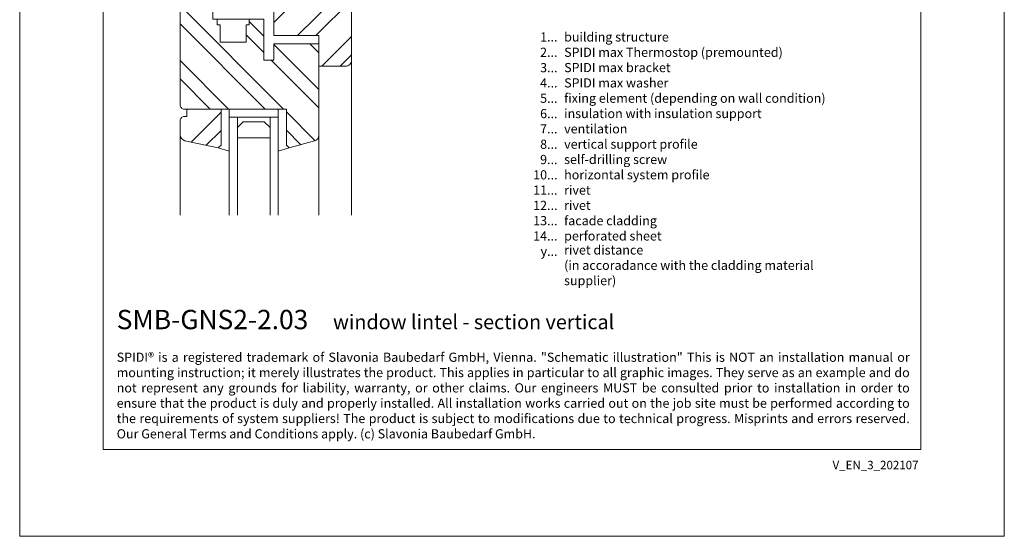
# Model space of a CAD drawing. Units: millimetres. Extents: x -1685 to 10778, y 4 to 6486.
# Drawn here: x 6569 to 7051, y 4 to 257 of the extents above; entities that cross this region are included whole.
import ezdxf

# ---------------------------------------------------------------- set-up
doc = ezdxf.new("R2010")
doc.units = ezdxf.units.MM
doc.layers.get('Defpoints').update_dxf_attribs({"lineweight": 5})
doc.layers.add('Blattrahmen_innen', color=252, linetype='Continuous', lineweight=5, true_color=0x696969)
doc.layers.add('Fenster', color=253, linetype='Continuous', lineweight=9)
doc.layers.add('Legende_EN', color=251, linetype='Continuous', lineweight=5)
doc.layers.add('Text_EN', color=7, linetype='Continuous')
doc.styles.get("Standard").update_dxf_attribs({"font": 'arial.ttf'})
doc.styles.add('Text-H1.9', font='arial.ttf', dxfattribs={"height": 1.9})
doc.styles.add('Text-H3', font='arial.ttf', dxfattribs={"height": 3})
doc.styles.add('Text-H5', font='arial.ttf', dxfattribs={"height": 5})
pattern_1 = [(45, (-1026.041, -341.978), (-13.4704, 13.4704), []), (45, (-1017.06, -341.978), (-13.4704, 13.4704), [])]

# ---------------------------------------------------------------- blocks, each defined once
blk = doc.blocks.new('A$C776E5259')
at = {"layer": 'Fenster'}
h = blk.add_hatch(dxfattribs=at)
h.set_pattern_fill('ANSI32', color=256, scale=2, style=0)
h.set_pattern_definition(pattern_1)
h.paths.add_polyline_path([(-68, -68), (-38.03, -68), (-38.03, -80), (-16, -80), (-16, -95), (-3, -95, 0.414214), (0, -92), (0, 0), (-15.26, 0), (-15.26, -6), (-24.26, -6), (-24.26, 0), (-43.26, 0), (-43.26, -6), (-52.26, -6), (-52.26, 0), (-68, 0)])
h = blk.add_hatch(dxfattribs=at)
h.set_pattern_fill('ANSI32', color=256, scale=2, angle=90, style=0)
h.set_pattern_definition([(135, (-1026.041, -341.978), (-13.4704, -13.4704), []), (135, (-1026.041, -332.998), (-13.4704, -13.4704), [])])
h.paths.add_polyline_path([(-84, -114, 0.414214), (-82, -116), (-31.96, -116), (-31.96, -133.64), (-30.6, -135), (-18.21, -131.61, 0.338048), (-16, -128.72), (-16, -84), (-38.03, -84), (-38.03, -92.01), (-43.02, -92.01), (-43.02, -80.27), (-48.56, -74.74), (-51.66, -74.74), (-51.66, -83.26), (-64.37, -83.26), (-64.36, -74.73), (-65.85, -74.72), (-65.85, -72), (-68, -72), (-68, -57), (-81, -57, 0.414214), (-84, -60)])
h = blk.add_hatch(dxfattribs=at)
h.set_pattern_fill('ANSI32', color=256, scale=2, style=0)
h.set_pattern_definition(pattern_1)
h.paths.add_polyline_path([(-63.96, -116), (-80.73, -116), (-80.73, -119.66), (-82, -119.66, 0.414214), (-84, -121.66), (-84, -128.58, 0.353796), (-81.63, -131.51), (-65.32, -135), (-63.96, -133.64)])
for p, q in [((-65.85, -71.99), (-65.85, -74.72)), ((-64.36, -74.73), (-65.85, -74.72)), ((-64.36, -74.73), (-64.37, -83.25)), ((-43.02, -80.27), (-50.17, -73.12)), ((0, -167.9), (0, -92)), ((-59.96, -116), (-59.96, -120)), ((-59.96, -120), (-59.96, -116)), ((-35.96, -120), (-59.96, -120)), ((-35.96, -120), (-35.96, -116)), ((-84, -167.9), (-84, -128.58)), ((-16, -167.9), (-16, -128.72)), ((-65.32, -135), (-59.96, -136.55)), ((-30.6, -135), (-35.96, -136.55))]:
    blk.add_line(p, q, dxfattribs=at)
for points in [[(-68, -68), (-38.03, -68), (-38.03, -80), (-16, -80), (-16, -95), (-3, -95, 0.414214), (0, -92), (0, 0), (-15.26, 0), (-15.26, -6), (-24.26, -6), (-24.26, 0), (-43.26, 0), (-43.26, -6), (-52.26, -6), (-52.26, 0), (-68, 0)], [(-38.03, -92.01), (-43.02, -92.01), (-43.02, -72), (-68, -72), (-68, -57), (-81, -57, 0.414214), (-84, -60), (-84, -114, 0.414214), (-82, -116), (-31.96, -116), (-31.96, -133.64), (-30.6, -135), (-18.21, -131.61, 0.338048), (-16, -128.72), (-16, -84), (-38.03, -84)], [(-80.73, -116), (-80.73, -119.66), (-82, -119.66, 0.414214), (-84, -121.66), (-84, -128.58, 0.353796), (-81.63, -131.51), (-65.32, -135), (-63.96, -133.64), (-63.96, -116)]]:
    blk.add_lwpolyline(points, format="xyb", close=True, dxfattribs=at)
for points in [[(-64.37, -83.26), (-51.66, -83.26), (-51.66, -74.74), (-50.17, -74.74), (-50.17, -72)], [(-55.96, -120), (-55.96, -167.9)], [(-39.96, -120), (-39.96, -167.9)]]:
    blk.add_lwpolyline(points, dxfattribs=at)
at = {"layer": 'Fenster', "flags": 128}
for points in [[(-59.96, -167.9), (-59.96, -120)], [(-35.96, -167.9), (-35.96, -120)]]:
    blk.add_lwpolyline(points, dxfattribs=at)
at = {"layer": 'Fenster'}
blk.add_lwpolyline([(-39.96, -125), (-39.96, -130), (-55.96, -130), (-55.96, -125), (-53.13, -122.17), (-42.79, -122.17)], close=True, dxfattribs=at)

msp = doc.modelspace()

# ---------------------------------------------------------------- linework, layer by layer
at = {"layer": 'Blattrahmen_innen'}
msp.add_lwpolyline([(6609.681, 46.927), (7010.366, 46.927), (7010.366, 589.568), (6609.681, 589.568)], close=True, dxfattribs=at)
at = {"layer": 'Defpoints'}
msp.add_lwpolyline([(6568.797, 686.781), (7051.25, 686.781), (7051.25, 4.455), (6568.797, 4.455)], close=True, dxfattribs=at)

# ---------------------------------------------------------------- block references
at = {"layer": 'Fenster'}
msp.add_blockref('A$C776E5259', (6731.423, 329.696), dxfattribs=at)

# ---------------------------------------------------------------- texts
at = {"layer": 'Legende_EN', "style": 'Text-H3'}
for s, width, gutter_width, insert, char_height, attachment_point in [('1...', 4.72884, 1.1, (6832.333, 249.032), 4.5, 6), ('building structure', 112.46879, 1.1, (6835.569, 251.292), 4.50001, 1), ('2...', 4.72884, 1.1, (6832.333, 241.532), 4.5, 6), ('SPIDI max Thermostop (premounted)', 112.46879, 1.1, (6835.569, 243.792), 4.50001, 1), ('SPIDI max bracket', 112.46879, 1.1, (6835.569, 236.292), 4.50001, 1), ('3...', 4.72884, 1.1, (6832.333, 233.992), 4.5, 6), ('4...', 4.72884, 1.1, (6832.333, 226.542), 4.5, 6), ('SPIDI max washer', 112.46879, 1.1, (6835.569, 228.792), 4.50001, 1), ('5...', 4.72884, 1.1, (6832.333, 219.003), 4.5, 6), ('fixing element (depending on wall condition)', 151.05492, 1.1, (6835.569, 221.292), 4.50001, 1), ('6...', 4.72884, 1.1, (6832.333, 211.494), 4.5, 6), ('insulation with insulation support', 136.48874, 1.1, (6835.569, 213.791), 4.50001, 1), ('7...', 4.72884, 1.1, (6832.333, 204.041), 4.5, 6), ('ventilation', 112.46879, 1.1, (6835.569, 206.291), 4.50001, 1), ('8...', 4.72884, 1.1, (6832.333, 196.494), 4.5, 6), ('vertical support profile', 112.46879, 1.1, (6835.569, 198.791), 4.50001, 1), ('9...', 4.72884, 1.1, (6832.333, 188.994), 4.5, 6), ('self-drilling screw', 112.46879, 1.1, (6835.569, 191.291), 4.50001, 1), ('10...', 4.72884, 1.1, (6832.333, 181.494), 4.5, 6), ('horizontal system profile', 112.46879, 1.1, (6835.569, 183.791), 4.50001, 1), ('11...', 4.72884, 1.1, (6832.333, 174.032), 4.5, 6), ('rivet', 112.46879, 1.1, (6835.569, 176.291), 4.5, 1), ('12...', 4.72884, 1.1, (6832.333, 166.532), 4.5, 6), ('rivet', 112.46879, 1.1, (6835.569, 168.831), 4.5, 1), ('13...', 4.72884, 1.1, (6832.333, 159.032), 4.5, 6), ('facade cladding', 112.46879, 1.1, (6835.569, 161.291), 4.50001, 1), ('14...', 4.29894, 1, (6832.333, 151.569), 4.5, 6), ('perforated sheet', 131.9912, 1, (6835.569, 153.828), 4.5, 1), ('y...', 4.72884, 1.1, (6832.333, 144.044), 4.5, 6), ('rivet distance', 112.46879, 1.1, (6835.569, 146.956), 4.50001, 1), ('(in accoradance with the cladding material supplier)', 147.58299, 1.1, (6835.569, 139.456), 4.50001, 1)]:
    msp.add_mtext_dynamic_manual_height_columns(s, width=width, gutter_width=gutter_width, heights=[0], dxfattribs=dict(at, insert=insert, char_height=char_height, attachment_point=attachment_point))
at = {"layer": 'Text_EN'}
for s, width, insert, char_height, attachment_point, style in [('{\\fArial|b1|i0|c0|p34;SMB-GNS2-2.03}', 78.12664, (6616.322, 105.894), 9.47379, 7, 'Text-H5'), ('window lintel - section vertical', 200.13481, (6722.336, 105.894), 7.10534, 7, 'Text-H5'), ('\\pxqj;SPIDI® is a registered trademark of Slavonia Baubedarf GmbH, Vienna. "Schematic illustration" This is NOT an installation manual or mounting instruction; it merely illustrates the product. This applies in particular to all graphic images. They serve as an example and do not represent any grounds for liability, warranty, or other claims. Our engineers MUST be consulted prior to installation in order to ensure that the product is duly and properly installed. All installation works carried out on the job site must be performed according to the requirements of system suppliers! The product is subject to modifications due to technical progress. Misprints and errors reserved. Our General Terms and Conditions apply. (c) Slavonia Baubedarf GmbH.', 388.58619, (6616.322, 94.414), 4.500049, 1, 'Text-H1.9')]:
    msp.add_mtext_dynamic_manual_height_columns(s, width=width, gutter_width=1, heights=[0], dxfattribs=dict(at, insert=insert, char_height=char_height, attachment_point=attachment_point, style=style))
at = {"layer": 'Text_EN', "insert": (7009.211, 41.426), "char_height": 4.14478, "width": 36.42914, "attachment_point": 3, "line_spacing_factor": 0.963855}
msp.add_mtext('V_EN_3_202107', dxfattribs=at)

doc.saveas('drawing.dxf')
